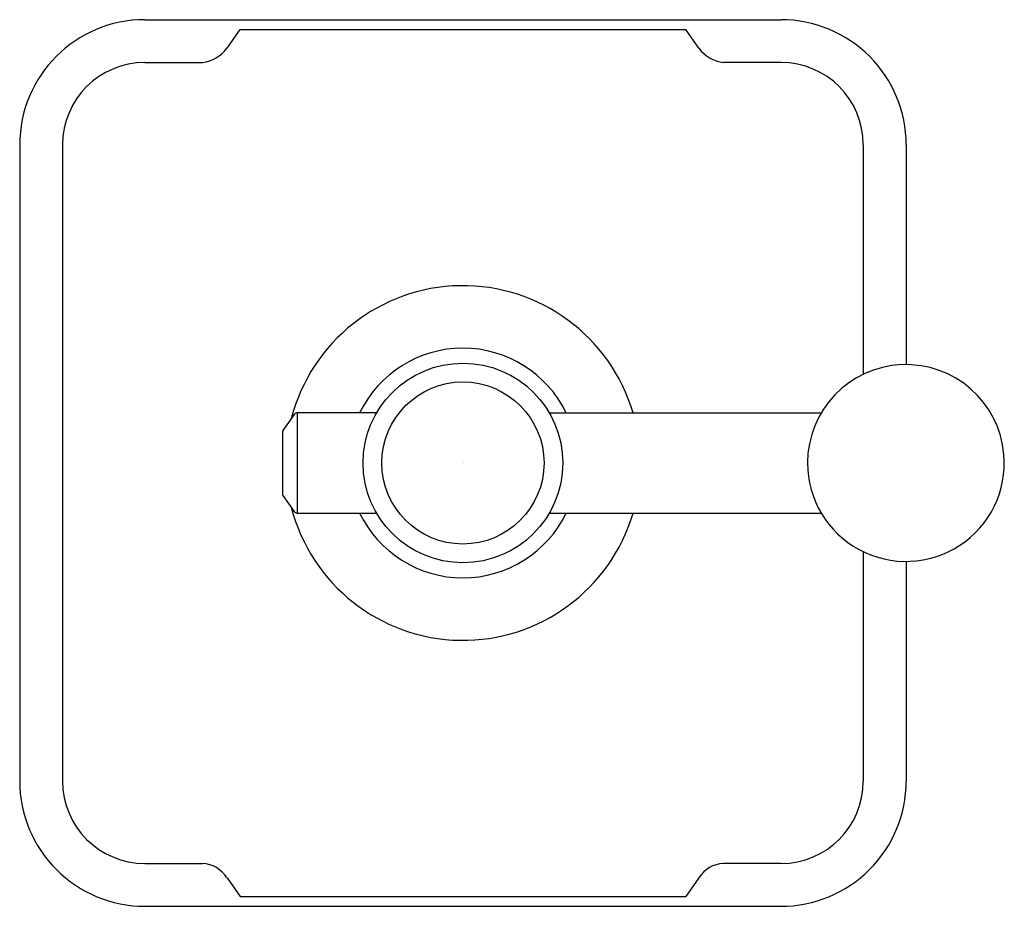
# Model space of a CAD drawing. Units: inches. Extents: x 6703.36 to 6709.27, y 295.35 to 300.67.
import ezdxf

# ---------------------------------------------------------------- set-up
doc = ezdxf.new("R2010")
doc.units = ezdxf.units.IN
doc.header["$LTSCALE"] = 0.64311
doc.header["$MEASUREMENT"] = 0
doc.layers.get('0').update_dxf_attribs({"color": 255, "linetype": 'CONTINUOUS'})
doc.layers.get('Defpoints').update_dxf_attribs({"linetype": 'CONTINUOUS'})
doc.styles.get("Standard").update_dxf_attribs({"font": 'txt', "width": 0.8})

msp = doc.modelspace()

# ---------------------------------------------------------------- linework, layer by layer
for p, q in [((6704.1128, 300.6688), (6707.9277, 300.6688)), ((6704.6057, 300.4978), (6704.6848, 300.6097)), ((6704.6848, 300.6097), (6707.3557, 300.6097)), ((6707.4348, 300.4978), (6707.3557, 300.6097)), ((6704.1128, 300.4118), (6704.4589, 300.4118)), ((6707.9277, 300.4118), (6707.5815, 300.4118)), ((6703.3628, 299.9188), (6703.3628, 296.1038)), ((6703.6197, 299.9188), (6703.6197, 296.1038)), ((6708.4208, 299.9188), (6708.4208, 298.5432)), ((6708.6777, 299.9188), (6708.6777, 298.6013)), ((6705.0093, 298.3027), (6704.9412, 298.2054)), ((6705.5024, 298.3113), (6705.0257, 298.3113)), ((6705.0257, 298.3113), (6705.0257, 297.7113)), ((6706.538, 298.3113), (6708.1681, 298.3113)), ((6704.9376, 298.194), (6704.9376, 297.8286)), ((6704.9412, 297.8171), (6705.0093, 297.7198)), ((6705.0257, 297.7113), (6705.5024, 297.7113)), ((6706.538, 297.7113), (6708.1681, 297.7113)), ((6708.4208, 297.4794), (6708.4208, 296.1038)), ((6708.6777, 297.4213), (6708.6777, 296.1038)), ((6704.1128, 295.6107), (6704.4589, 295.6107)), ((6707.9277, 295.6107), (6707.5815, 295.6107)), ((6704.6057, 295.5248), (6704.6848, 295.4128)), ((6707.4348, 295.5248), (6707.3557, 295.4128)), ((6704.6848, 295.4128), (6707.3557, 295.4128)), ((6704.1128, 295.3538), (6707.9277, 295.3538))]:
    msp.add_line(p, q)
for radius in [0.5984, 0.4861]:
    msp.add_circle((6706.0202, 298.0113), radius)
for centre, radius, start, end in [((6704.1128, 299.9188), 0.75, 90, 180), ((6707.9278, 299.9189), 0.7499, 359.99246, 90.00754), ((6704.4332, 300.6239), 0.2136, 276.9112, 323.81119), ((6707.6072, 300.6239), 0.2136, 216.18881, 263.0888), ((6704.1128, 299.9188), 0.4931, 90, 180), ((6707.9277, 299.9188), 0.4931, 0, 90), ((6706.0202, 298.0113), 1.063, 16.39288, 165.56025), ((6706.0202, 298.0113), 0.6884, 25.83505, 154.16495), ((6708.6761, 298.0113), 0.59, 4.92, 180), ((6705.0257, 298.2913), 0.02, 90, 145), ((6704.9576, 298.194), 0.02, 145, 180), ((6708.6761, 298.0113), 0.59, 180, 4.92), ((6704.9576, 297.8286), 0.02, 180, 215.00001), ((6706.0202, 298.0113), 1.063, 194.43975, 343.60712), ((6705.0257, 297.7313), 0.02, 215.00001, 269.99982), ((6706.0202, 298.0113), 0.6884, 205.83505, 334.16495), ((6704.1128, 296.1038), 0.75, 179.99979, 270.00021), ((6704.1128, 296.1038), 0.4931, 180, 270), ((6707.9277, 296.1038), 0.75, 269.99997, 0.00003), ((6707.9277, 296.1038), 0.4931, 270, 0), ((6704.4494, 295.4262), 0.1847, 32.23653, 87.04108), ((6707.5911, 295.4262), 0.1847, 92.95892, 147.76347)]:
    msp.add_arc(centre, radius, start, end)

# ---------------------------------------------------------------- texts
at = {"layer": 'Defpoints'}
for tag, p, s in [('TRADENAME', (6706.0163, 298.0136), 'VICE'), ('MODELNUMBER', (6706.0165, 298.0153), 'P34866-BV'), ('PRODUCT', (6706.0165, 298.0119), 'VALVE TRIM')]:
    msp.add_attdef(tag, p, s, height=0.001, dxfattribs=at)

doc.saveas('drawing.dxf')
